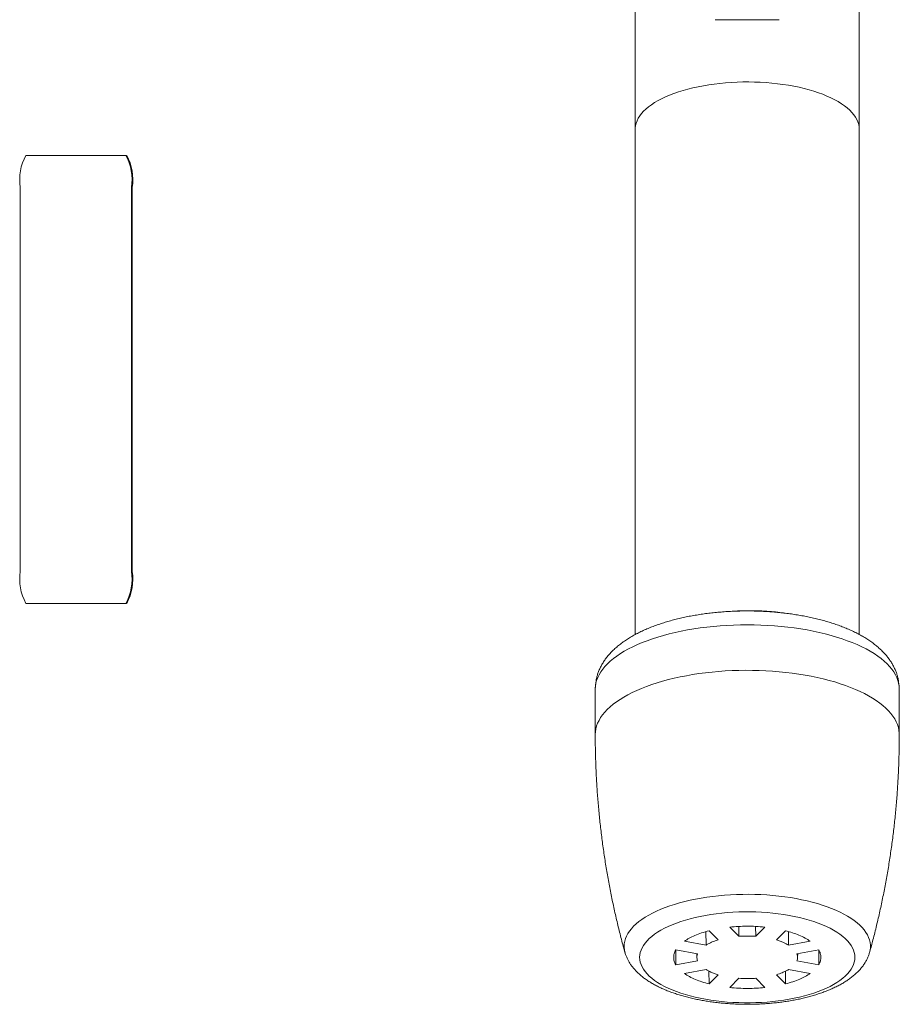
# Model space of a CAD drawing. Units: millimetres. Extents: x -119 to 414, y -38 to 294.
# Drawn here: x 352 to 407, y 55 to 117 of the extents above; entities that cross this region are included whole.
import ezdxf

# ---------------------------------------------------------------- set-up
doc = ezdxf.new("R2010")
doc.units = ezdxf.units.MM

msp = doc.modelspace()

# ---------------------------------------------------------------- linework, layer by layer
at = {"color": 7, "linetype": 'Continuous', "lineweight": 0}
for p, q in [((390.575, 125.808), (390.575, 110.162)), ((404.575, 110.162), (404.575, 125.808)), ((395.573, 117.009), (399.578, 117.009)), ((390.575, 110.162), (390.575, 78.587)), ((404.575, 78.587), (404.575, 110.162)), ((352.491, 108.531), (358.742, 108.531)), ((358.791, 108.531), (358.742, 108.531)), ((352.143, 82.531), (352.143, 106.531)), ((359.139, 106.531), (359.089, 106.531)), ((359.089, 106.531), (359.089, 82.531)), ((359.139, 106.531), (359.139, 82.531)), ((359.139, 82.531), (359.089, 82.531)), ((358.742, 80.531), (352.491, 80.531)), ((358.791, 80.531), (358.742, 80.531)), ((397.561, 80.073), (397.562, 80.058)), ((388.075, 75.178), (388.075, 72.334)), ((407.075, 72.334), (407.075, 75.178)), ((397.054, 60.342), (397.047, 59.724)), ((398.097, 60.342), (398.104, 59.724)), ((394.995, 60.016), (395.006, 59.181)), ((395.753, 59.497), (395.189, 60.073)), ((396.482, 60.3), (397.047, 59.724)), ((398.104, 59.724), (398.669, 60.3)), ((399.962, 60.073), (399.398, 59.497)), ((400.156, 60.016), (400.145, 59.181)), ((393.643, 59.42), (395.006, 59.181)), ((400.145, 59.181), (401.508, 59.42)), ((394.47, 58.635), (393.107, 58.873)), ((393.111, 58.869), (393.107, 57.949)), ((394.419, 58.644), (394.426, 58.398)), ((402.044, 58.873), (400.681, 58.635)), ((400.725, 58.398), (400.732, 58.644)), ((402.04, 58.873), (402.044, 57.949)), ((393.107, 57.949), (394.47, 58.188)), ((400.681, 58.188), (402.044, 57.949)), ((395.006, 57.641), (393.643, 57.403)), ((395.176, 57.554), (395.189, 56.749)), ((395.189, 56.749), (395.753, 57.325)), ((399.398, 57.325), (399.962, 56.749)), ((399.975, 57.549), (399.962, 56.749)), ((401.508, 57.403), (400.145, 57.641)), ((397.047, 57.099), (396.482, 56.523)), ((398.669, 56.523), (398.104, 57.099))]:
    msp.add_line(p, q, dxfattribs=at)
at = {"color": 8, "linetype": 'Continuous', "lineweight": 0, "flags": 128}
for points in [[(404.575, 110.162), (404.566, 110.315), (404.538, 110.468), (404.491, 110.621), (404.425, 110.772), (404.341, 110.921), (404.238, 111.069), (404.118, 111.213), (403.98, 111.356), (403.825, 111.494), (403.653, 111.63), (403.464, 111.761), (403.26, 111.888), (403.04, 112.01), (402.806, 112.128), (402.557, 112.24), (402.295, 112.346), (402.021, 112.447), (401.734, 112.541), (401.436, 112.629), (401.128, 112.711), (400.81, 112.785), (400.483, 112.853), (400.149, 112.913), (399.808, 112.966), (399.46, 113.011), (399.108, 113.048), (398.751, 113.078), (398.391, 113.1), (398.03, 113.114), (397.666, 113.12), (397.303, 113.118), (396.94, 113.108), (396.579, 113.09), (396.221, 113.064), (395.866, 113.03), (395.516, 112.989), (395.172, 112.94), (394.834, 112.884), (394.503, 112.82), (394.181, 112.749), (393.868, 112.671), (393.565, 112.586), (393.272, 112.495), (392.991, 112.397), (392.723, 112.294), (392.468, 112.185), (392.226, 112.07), (391.999, 111.95), (391.787, 111.825), (391.59, 111.696), (391.41, 111.563), (391.246, 111.425), (391.1, 111.285), (390.97, 111.141), (390.859, 110.995), (390.766, 110.847), (390.691, 110.696), (390.634, 110.545), (390.597, 110.392), (390.578, 110.239), (390.575, 110.162)], [(388.075, 72.334), (388.085, 72.513), (388.113, 72.692), (388.16, 72.869), (388.226, 73.046), (388.31, 73.221), (388.413, 73.395), (388.534, 73.566), (388.673, 73.735), (388.829, 73.902), (389.003, 74.065), (389.194, 74.224), (389.402, 74.38), (389.625, 74.532), (389.865, 74.68), (390.12, 74.822), (390.39, 74.96), (390.674, 75.093), (390.971, 75.22), (391.282, 75.342), (391.605, 75.457), (391.94, 75.566), (392.287, 75.669), (392.643, 75.766), (393.01, 75.855), (393.386, 75.937), (393.77, 76.013), (394.161, 76.081), (394.559, 76.141), (394.964, 76.194), (395.373, 76.24), (395.787, 76.277), (396.204, 76.307), (396.625, 76.329), (397.047, 76.343), (397.47, 76.349), (397.893, 76.347), (398.316, 76.337), (398.737, 76.319), (399.156, 76.293), (399.571, 76.259), (399.983, 76.218), (400.39, 76.169), (400.792, 76.112), (401.187, 76.048), (401.574, 75.976), (401.954, 75.897), (402.325, 75.811), (402.687, 75.718), (403.039, 75.619), (403.38, 75.513), (403.709, 75.4), (404.026, 75.282), (404.33, 75.157), (404.621, 75.027), (404.898, 74.892), (405.16, 74.752), (405.408, 74.606), (405.639, 74.457), (405.855, 74.303), (406.054, 74.145), (406.237, 73.984), (406.402, 73.819), (406.55, 73.651), (406.68, 73.481), (406.792, 73.308), (406.885, 73.134), (406.96, 72.958), (407.017, 72.781), (407.054, 72.602), (407.073, 72.424), (407.075, 72.334)], [(389.88, 59.097), (389.89, 59.258), (389.918, 59.418), (389.965, 59.578), (390.031, 59.736), (390.115, 59.893), (390.217, 60.048), (390.337, 60.201), (390.475, 60.351), (390.631, 60.498), (390.803, 60.641), (390.992, 60.781), (391.197, 60.916), (391.418, 61.047), (391.654, 61.174), (391.904, 61.295), (392.168, 61.411), (392.445, 61.521), (392.735, 61.625), (393.037, 61.723), (393.35, 61.815), (393.673, 61.9), (394.006, 61.978), (394.347, 62.049), (394.697, 62.113), (395.053, 62.169), (395.416, 62.218), (395.784, 62.26), (396.156, 62.293), (396.532, 62.319), (396.91, 62.337), (397.29, 62.347), (397.671, 62.349), (398.051, 62.343), (398.43, 62.329), (398.807, 62.307), (399.182, 62.277), (399.552, 62.24), (399.917, 62.195), (400.277, 62.142), (400.63, 62.082), (400.975, 62.014), (401.313, 61.94), (401.641, 61.858), (401.959, 61.77), (402.266, 61.675), (402.562, 61.574), (402.846, 61.466), (403.117, 61.353), (403.374, 61.235), (403.617, 61.111), (403.845, 60.982), (404.058, 60.849), (404.255, 60.711), (404.436, 60.57), (404.6, 60.425), (404.747, 60.276), (404.876, 60.125), (404.987, 59.971), (405.081, 59.815), (405.156, 59.657), (405.212, 59.498), (405.249, 59.338), (405.268, 59.177), (405.268, 59.016), (405.249, 58.856), (405.218, 58.716)]]:
    msp.add_lwpolyline(points, dxfattribs=at)
at = {"color": 7, "linetype": 'Continuous', "lineweight": 0, "flags": 128}
for points in [[(407.075, 75.178), (407.066, 75.358), (407.037, 75.538), (406.99, 75.717), (406.923, 75.895), (406.837, 76.071), (406.733, 76.246), (406.611, 76.419), (406.47, 76.589), (406.311, 76.756), (406.135, 76.92), (405.941, 77.08), (405.731, 77.237), (405.504, 77.39), (405.261, 77.538), (405.003, 77.681), (404.73, 77.819), (404.442, 77.952), (404.141, 78.08), (403.826, 78.201), (403.499, 78.317), (403.159, 78.426), (402.809, 78.529), (402.448, 78.624), (402.077, 78.713), (401.697, 78.795), (401.309, 78.87), (400.914, 78.937), (400.511, 78.996), (400.103, 79.048), (399.689, 79.092), (399.272, 79.128), (398.851, 79.156), (398.427, 79.177), (398.002, 79.189), (397.575, 79.193), (397.149, 79.189), (396.724, 79.177), (396.3, 79.156), (395.879, 79.128), (395.462, 79.092), (395.048, 79.048), (394.64, 78.996), (394.237, 78.937), (393.842, 78.87), (393.454, 78.795), (393.074, 78.713), (392.703, 78.624), (392.342, 78.529), (391.992, 78.426), (391.652, 78.317), (391.325, 78.201), (391.01, 78.08), (390.709, 77.952), (390.421, 77.819), (390.148, 77.681), (389.89, 77.538), (389.647, 77.39), (389.42, 77.237), (389.21, 77.08), (389.016, 76.92), (388.84, 76.756), (388.681, 76.589), (388.54, 76.419), (388.418, 76.246), (388.314, 76.071), (388.228, 75.895), (388.161, 75.717), (388.114, 75.538), (388.085, 75.358), (388.075, 75.178)], [(404.301, 58.411), (404.291, 58.562), (404.263, 58.713), (404.215, 58.863), (404.149, 59.012), (404.064, 59.159), (403.96, 59.304), (403.839, 59.446), (403.7, 59.586), (403.543, 59.722), (403.37, 59.854), (403.18, 59.982), (402.974, 60.106), (402.753, 60.225), (402.517, 60.339), (402.267, 60.448), (402.004, 60.55), (401.728, 60.647), (401.441, 60.737), (401.143, 60.821), (400.834, 60.897), (400.516, 60.967), (400.19, 61.03), (399.857, 61.085), (399.517, 61.132), (399.172, 61.172), (398.822, 61.204), (398.468, 61.228), (398.112, 61.244), (397.755, 61.252), (397.396, 61.252), (397.039, 61.244), (396.683, 61.228), (396.329, 61.204), (395.979, 61.172), (395.634, 61.132), (395.294, 61.085), (394.961, 61.03), (394.635, 60.967), (394.317, 60.897), (394.008, 60.821), (393.71, 60.737), (393.423, 60.647), (393.147, 60.55), (392.884, 60.448), (392.634, 60.339), (392.398, 60.225), (392.177, 60.106), (391.971, 59.982), (391.781, 59.854), (391.608, 59.722), (391.451, 59.586), (391.312, 59.446), (391.191, 59.304), (391.087, 59.159), (391.002, 59.012), (390.936, 58.863), (390.888, 58.713), (390.86, 58.562), (390.85, 58.411), (390.86, 58.26), (390.888, 58.109), (390.936, 57.959), (391.002, 57.81), (391.087, 57.663), (391.191, 57.519), (391.312, 57.376), (391.451, 57.237), (391.608, 57.101), (391.781, 56.968), (391.971, 56.84), (392.177, 56.716), (392.398, 56.597), (392.634, 56.483), (392.884, 56.375), (393.147, 56.272), (393.423, 56.176), (393.71, 56.085), (394.008, 56.002), (394.317, 55.925), (394.635, 55.855), (394.961, 55.793), (395.294, 55.738), (395.634, 55.69), (395.979, 55.65), (396.329, 55.618), (396.683, 55.594), (397.039, 55.578), (397.396, 55.57), (397.755, 55.57), (398.112, 55.578), (398.468, 55.594), (398.822, 55.618), (399.172, 55.65), (399.517, 55.69), (399.857, 55.738), (400.19, 55.793), (400.516, 55.855), (400.834, 55.925), (401.143, 56.002), (401.441, 56.085), (401.728, 56.176), (402.004, 56.272), (402.267, 56.375), (402.517, 56.483), (402.753, 56.597), (402.974, 56.716), (403.18, 56.84), (403.37, 56.968), (403.543, 57.101), (403.7, 57.237), (403.839, 57.376), (403.96, 57.519), (404.064, 57.663), (404.149, 57.81), (404.215, 57.959), (404.263, 58.109), (404.291, 58.26), (404.301, 58.411)]]:
    msp.add_lwpolyline(points, dxfattribs=at)
at = {"color": 7, "linetype": 'Continuous', "lineweight": 0}
for centre, start, end in [((355.283, 107.016), 151.51841, 188.77958), ((355.949, 107.016), 351.22079, 28.48143), ((355.999, 107.016), 351.22079, 28.48143), ((355.283, 82.046), 171.22051, 208.48147), ((355.949, 82.046), 331.51869, 8.77913), ((355.999, 82.046), 331.51869, 8.77913)]:
    msp.add_arc(centre, 3.177, start, end, dxfattribs=at)
at = {"color": 8, "linetype": 'Continuous', "lineweight": 0}
msp.add_arc((391.3, 59.1), 1.419, 180.13019, 195.69078, dxfattribs=at)
at = {"color": 7, "linetype": 'Continuous', "lineweight": 0}
for points, knots in [([(406.984, 75.901), (406.968, 75.965), (406.931, 76.101), (406.856, 76.305), (406.764, 76.515), (406.654, 76.721), (406.529, 76.924), (406.387, 77.123), (406.228, 77.318), (406.052, 77.51), (405.859, 77.698), (405.648, 77.881), (405.42, 78.059), (405.176, 78.231), (404.917, 78.396), (404.644, 78.553), (404.358, 78.703), (404.061, 78.845), (403.753, 78.979), (403.436, 79.104), (403.109, 79.222), (402.775, 79.331), (402.432, 79.433), (402.082, 79.527), (401.725, 79.613), (401.362, 79.692), (400.993, 79.763), (400.619, 79.827), (400.24, 79.882), (399.858, 79.931), (399.471, 79.971), (399.082, 80.004), (398.691, 80.03), (398.298, 80.047), (397.903, 80.057), (397.509, 80.06), (397.114, 80.055), (396.72, 80.042), (396.328, 80.022), (395.937, 79.994), (395.55, 79.958), (395.165, 79.915), (394.784, 79.865), (394.408, 79.806), (394.037, 79.741), (393.671, 79.667), (393.311, 79.587), (392.958, 79.498), (392.611, 79.402), (392.272, 79.298), (391.941, 79.187), (391.619, 79.067), (391.305, 78.94), (391.001, 78.804), (390.707, 78.66), (390.423, 78.507), (390.151, 78.345), (389.891, 78.174), (389.645, 77.994), (389.414, 77.807), (389.199, 77.611), (389.002, 77.409), (388.824, 77.2), (388.665, 76.988), (388.525, 76.771), (388.405, 76.551), (388.304, 76.33), (388.223, 76.114), (388.185, 75.969), (388.166, 75.901)], [0, 0, 0, 0, 0.010916, 0.023411, 0.036095, 0.049018, 0.06223, 0.075774, 0.089682, 0.103974, 0.118647, 0.133675, 0.149008, 0.164577, 0.180306, 0.196121, 0.211958, 0.227764, 0.243514, 0.259193, 0.274797, 0.290324, 0.305777, 0.321163, 0.336485, 0.35175, 0.366966, 0.382137, 0.39727, 0.412369, 0.427441, 0.442491, 0.457522, 0.47254, 0.487549, 0.502553, 0.517556, 0.532561, 0.547573, 0.562595, 0.577632, 0.592689, 0.60777, 0.62288, 0.638024, 0.653209, 0.66844, 0.683723, 0.699066, 0.714475, 0.729958, 0.745521, 0.761169, 0.776906, 0.792733, 0.808643, 0.82462, 0.840638, 0.856632, 0.872531, 0.888251, 0.903705, 0.918816, 0.933531, 0.947827, 0.961713, 0.975217, 0.988383, 1, 1, 1, 1]), ([(397.561, 80.073), (397.422, 80.073), (397.158, 80.071), (396.897, 80.052), (396.774, 80.043)], [0, 0, 0, 0, 0.5301036, 1, 1, 1, 1]), ([(397.561, 80.073), (397.698, 80.074), (397.97, 80.075), (398.38, 80.063), (398.789, 80.041), (399.25, 80.004), (399.628, 79.966), (399.862, 79.93), (399.916, 79.922)], [0, 0, 0, 0, 0.17033, 0.34066, 0.513376, 0.686091, 0.928299, 1, 1, 1, 1]), ([(388.173, 75.899), (388.162, 75.862), (388.136, 75.78), (388.132, 75.695), (388.129, 75.649)], [0, 0, 0, 0, 0.461781, 1, 1, 1, 1]), ([(407.022, 75.649), (407.019, 75.695), (407.014, 75.78), (406.991, 75.862), (406.98, 75.9)], [0, 0, 0, 0, 0.538194, 1, 1, 1, 1]), ([(388.075, 75.178), (388.078, 75.25), (388.082, 75.396), (388.113, 75.565), (388.129, 75.649)], [0, 0, 0, 0, 0.498541, 1, 1, 1, 1]), ([(407.075, 75.178), (407.073, 75.25), (407.069, 75.396), (407.038, 75.565), (407.022, 75.649)], [0, 0, 0, 0, 0.498541, 1, 1, 1, 1]), ([(388.076, 72.334), (388.077, 72.053), (388.079, 71.462), (388.104, 70.562), (388.144, 69.635), (388.202, 68.709), (388.276, 67.786), (388.367, 66.865), (388.475, 65.947), (388.599, 65.033), (388.739, 64.124), (388.895, 63.218), (389.068, 62.318), (389.256, 61.422), (389.46, 60.533), (389.681, 59.65), (389.839, 59.044), (389.929, 58.734), (389.934, 58.714)], [0, 0, 0, 0, 0.060988, 0.128166, 0.195299, 0.262381, 0.329407, 0.396374, 0.463276, 0.530108, 0.596864, 0.663539, 0.730127, 0.796621, 0.863015, 0.929302, 0.995474, 1, 1, 1, 1]), ([(405.216, 58.717), (405.279, 58.942), (405.423, 59.463), (405.631, 60.287), (405.842, 61.186), (406.037, 62.091), (406.216, 63.001), (406.378, 63.914), (406.523, 64.832), (406.651, 65.752), (406.763, 66.676), (406.858, 67.602), (406.936, 68.529), (406.997, 69.458), (407.041, 70.388), (407.067, 71.318), (407.078, 71.967), (407.075, 72.305), (407.075, 72.334)], [0, 0, 0, 0, 0.051187, 0.118418, 0.185693, 0.253004, 0.320341, 0.387698, 0.455067, 0.522442, 0.589817, 0.657187, 0.724545, 0.791886, 0.859207, 0.926501, 0.993764, 1, 1, 1, 1]), ([(398.669, 60.3), (398.483, 60.316), (398.112, 60.348), (397.555, 60.359), (397.008, 60.346), (396.659, 60.315), (396.482, 60.3)], [0, 0, 0, 0, 0.257233, 0.514452, 0.755581, 1, 1, 1, 1]), ([(395.189, 60.073), (395.031, 60.029), (394.714, 59.941), (394.302, 59.782), (393.937, 59.61), (393.742, 59.483), (393.643, 59.42)], [0, 0, 0, 0, 0.257255, 0.514496, 0.755606, 1, 1, 1, 1]), ([(397.047, 59.724), (397.145, 59.729), (397.34, 59.741), (397.695, 59.745), (397.948, 59.732), (398.104, 59.724)], [0, 0, 0, 0, 0.278538, 0.557071, 1, 1, 1, 1]), ([(401.508, 59.42), (401.404, 59.487), (401.196, 59.621), (400.82, 59.795), (400.412, 59.949), (400.113, 60.032), (399.962, 60.073)], [0, 0, 0, 0, 0.257228, 0.514449, 0.755581, 1, 1, 1, 1]), ([(395.006, 59.181), (395.065, 59.215), (395.184, 59.281), (395.428, 59.39), (395.63, 59.457), (395.753, 59.497)], [0, 0, 0, 0, 0.279121, 0.558238, 1, 1, 1, 1]), ([(399.398, 59.497), (399.476, 59.472), (399.634, 59.422), (399.892, 59.319), (400.049, 59.234), (400.145, 59.181)], [0, 0, 0, 0, 0.279105, 0.558206, 1, 1, 1, 1]), ([(389.937, 58.711), (389.942, 58.689), (389.965, 58.603), (390.02, 58.457), (390.102, 58.275), (390.201, 58.096), (390.317, 57.92), (390.449, 57.747), (390.599, 57.577), (390.766, 57.412), (390.95, 57.25), (391.151, 57.094), (391.367, 56.944), (391.598, 56.8), (391.843, 56.663), (392.1, 56.534), (392.368, 56.412), (392.646, 56.297), (392.935, 56.19), (393.232, 56.091), (393.537, 55.999), (393.851, 55.914), (394.171, 55.837), (394.498, 55.767), (394.832, 55.705), (395.17, 55.65), (395.513, 55.602), (395.86, 55.562), (396.211, 55.53), (396.564, 55.504), (396.919, 55.487), (397.275, 55.477), (397.632, 55.474), (397.989, 55.479), (398.345, 55.492), (398.7, 55.512), (399.052, 55.539), (399.401, 55.574), (399.746, 55.616), (400.087, 55.666), (400.423, 55.723), (400.754, 55.788), (401.078, 55.86), (401.395, 55.939), (401.705, 56.025), (402.007, 56.119), (402.301, 56.22), (402.585, 56.329), (402.86, 56.445), (403.125, 56.569), (403.379, 56.701), (403.621, 56.841), (403.851, 56.989), (404.068, 57.144), (404.27, 57.308), (404.457, 57.479), (404.626, 57.657), (404.776, 57.84), (404.908, 58.028), (405.02, 58.219), (405.113, 58.413), (405.178, 58.578), (405.206, 58.681), (405.216, 58.717)], [0, 0, 0, 0, 0.0050363, 0.0191849, 0.0335742, 0.0482744, 0.0633469, 0.0788368, 0.0947662, 0.1111251, 0.1278705, 0.1449297, 0.1622121, 0.1796266, 0.1970954, 0.2145456, 0.2319439, 0.2492723, 0.2665233, 0.2836968, 0.3007963, 0.3178271, 0.3347955, 0.3517086, 0.3685731, 0.3853955, 0.4021821, 0.4189385, 0.4356703, 0.4523826, 0.4690804, 0.4857683, 0.5024508, 0.5191325, 0.5358168, 0.5525077, 0.5692097, 0.5859277, 0.6026665, 0.6194313, 0.6362275, 0.6530614, 0.6699388, 0.6868671, 0.7038531, 0.7209044, 0.7380291, 0.7552344, 0.7725261, 0.7899093, 0.8073831, 0.8249402, 0.8425605, 0.8602017, 0.8777854, 0.8952215, 0.9124042, 0.9292296, 0.9456189, 0.9615317, 0.9769704, 0.9919722, 1, 1, 1, 1]), ([(393.107, 58.873), (393.069, 58.795), (392.992, 58.638), (392.967, 58.403), (392.997, 58.172), (393.07, 58.024), (393.107, 57.949)], [0, 0, 0, 0, 0.257231, 0.514449, 0.755582, 1, 1, 1, 1]), ([(394.47, 58.188), (394.456, 58.229), (394.429, 58.312), (394.419, 58.462), (394.451, 58.569), (394.47, 58.635)], [0, 0, 0, 0, 0.278533, 0.557071, 1, 1, 1, 1]), ([(400.681, 58.635), (400.695, 58.593), (400.722, 58.511), (400.732, 58.361), (400.7, 58.254), (400.681, 58.188)], [0, 0, 0, 0, 0.278533, 0.557059, 1, 1, 1, 1]), ([(402.044, 57.949), (402.082, 58.028), (402.159, 58.184), (402.184, 58.42), (402.154, 58.651), (402.081, 58.799), (402.044, 58.873)], [0, 0, 0, 0, 0.25723, 0.514449, 0.755582, 1, 1, 1, 1]), ([(393.643, 57.403), (393.747, 57.336), (393.955, 57.202), (394.331, 57.028), (394.739, 56.874), (395.038, 56.791), (395.189, 56.749)], [0, 0, 0, 0, 0.257228, 0.514449, 0.755581, 1, 1, 1, 1]), ([(395.753, 57.325), (395.675, 57.35), (395.517, 57.401), (395.259, 57.504), (395.102, 57.589), (395.006, 57.641)], [0, 0, 0, 0, 0.279103, 0.558206, 1, 1, 1, 1]), ([(400.145, 57.641), (400.086, 57.608), (399.967, 57.541), (399.723, 57.432), (399.521, 57.366), (399.398, 57.325)], [0, 0, 0, 0, 0.279102, 0.558201, 1, 1, 1, 1]), ([(399.962, 56.749), (400.12, 56.793), (400.437, 56.881), (400.849, 57.04), (401.214, 57.213), (401.409, 57.339), (401.508, 57.403)], [0, 0, 0, 0, 0.257232, 0.514453, 0.75558, 1, 1, 1, 1]), ([(398.104, 57.099), (398.006, 57.093), (397.811, 57.081), (397.456, 57.077), (397.203, 57.091), (397.047, 57.099)], [0, 0, 0, 0, 0.278535, 0.557065, 1, 1, 1, 1]), ([(396.482, 56.523), (396.668, 56.507), (397.039, 56.474), (397.596, 56.463), (398.143, 56.476), (398.492, 56.507), (398.669, 56.523)], [0, 0, 0, 0, 0.257232, 0.51445, 0.75558, 1, 1, 1, 1])]:
    msp.add_open_spline(points, degree=3, knots=knots, dxfattribs=at)

doc.saveas('drawing.dxf')
